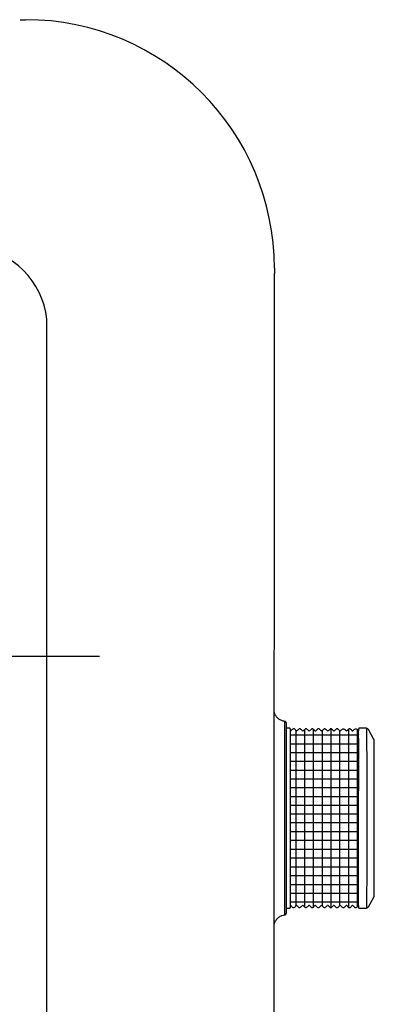
# Model space of a CAD drawing. Units: millimetres. Extents: x -18 to 2180, y -35 to 2008.
# Drawn here: x 2123 to 2180, y 1501 to 1659 of the extents above; entities that cross this region are included whole.
import ezdxf

# ---------------------------------------------------------------- set-up
doc = ezdxf.new("R2010")
doc.units = ezdxf.units.MM
doc.layers.add('Default', color=7, linetype='Continuous')
doc.layers.add('DV8_Default', color=7, linetype='Continuous')

# ---------------------------------------------------------------- blocks, each defined once
blk = doc.blocks.new('SEANNOT_GROUP7')
at = {"layer": 'Default', "color": 136}
for p, q in [((2116.08, 1576.59), (2116.08, 1536.59)), ((2136.08, 1556.59), (2096.08, 1556.59))]:
    blk.add_line(p, q, dxfattribs=at)
blk = doc.blocks.new('SE7')
at = {"layer": 'Default', "color": 7}
for p, q in [((2169.04, 1544.81), (2169.04, 1516.36)), ((2170.45, 1544.89), (2170.45, 1516.25)), ((2173.28, 1544.96), (2173.28, 1516.19)), ((2176.1, 1544.86), (2176.1, 1516.3)), ((2177.51, 1544.83), (2177.51, 1516.31)), ((2166.79, 1543.96), (2177.74, 1543.96)), ((2167.63, 1544.71), (2167.63, 1516.43)), ((2171.87, 1544.63), (2171.87, 1516.53)), ((2174.69, 1544.66), (2174.69, 1516.48)), ((2166.79, 1542.55), (2177.74, 1542.55)), ((2166.79, 1541.14), (2177.74, 1541.14)), ((2166.79, 1539.73), (2177.74, 1539.73)), ((2166.79, 1538.31), (2177.74, 1538.31)), ((2166.79, 1536.9), (2177.74, 1536.9)), ((2166.79, 1535.49), (2177.74, 1535.49)), ((2166.79, 1534.08), (2177.74, 1534.08)), ((2166.79, 1532.67), (2177.74, 1532.67)), ((2166.79, 1531.26), (2177.74, 1531.26)), ((2166.79, 1529.85), (2177.74, 1529.85)), ((2166.79, 1528.44), (2177.74, 1528.44)), ((2166.79, 1527.03), (2177.74, 1527.03)), ((2166.79, 1525.61), (2177.74, 1525.61)), ((2166.79, 1524.2), (2177.74, 1524.2)), ((2166.79, 1522.74), (2177.74, 1522.74)), ((2166.79, 1521.32), (2177.74, 1521.32)), ((2166.79, 1519.91), (2177.74, 1519.91)), ((2166.79, 1518.5), (2177.74, 1518.5)), ((2166.79, 1517.09), (2177.74, 1517.09))]:
    blk.add_line(p, q, dxfattribs=at)
at = {"layer": 'DV8_Default', "color": 7}
for p, q in [((2164.15, 1299.91), (2164.2, 1618.19)), ((2164.2, 1619.05), (2164.2, 1618.19)), ((2127.63, 1306.96), (2127.63, 1610.88)), ((2166.59, 1545.07), (2166.14, 1545.07)), ((2167.38, 1544.96), (2167.2, 1544.96)), ((2168.38, 1544.96), (2168.2, 1544.96)), ((2169.38, 1544.96), (2169.2, 1544.96)), ((2170.38, 1544.96), (2170.2, 1544.96)), ((2171.38, 1544.96), (2171.2, 1544.96)), ((2172.38, 1544.96), (2172.2, 1544.96)), ((2173.38, 1544.96), (2173.2, 1544.96)), ((2174.38, 1544.96), (2174.2, 1544.96)), ((2175.2, 1544.96), (2175.38, 1544.96)), ((2176.38, 1544.96), (2176.2, 1544.96)), ((2177.2, 1544.96), (2177.38, 1544.96)), ((2178.88, 1545.07), (2177.92, 1545.07)), ((2180.21, 1543.25), (2179.31, 1544.82)), ((2166.8, 1544.57), (2166.79, 1544.56)), ((2167.79, 1544.56), (2167.78, 1544.56)), ((2167.8, 1544.57), (2167.79, 1544.56)), ((2168.79, 1544.56), (2168.78, 1544.56)), ((2168.8, 1544.57), (2168.79, 1544.56)), ((2169.79, 1544.56), (2169.78, 1544.56)), ((2169.8, 1544.57), (2169.79, 1544.56)), ((2170.79, 1544.56), (2170.78, 1544.56)), ((2170.8, 1544.57), (2170.79, 1544.56)), ((2171.79, 1544.56), (2171.78, 1544.56)), ((2171.8, 1544.57), (2171.79, 1544.56)), ((2172.79, 1544.56), (2172.78, 1544.56)), ((2172.8, 1544.57), (2172.79, 1544.56)), ((2173.79, 1544.56), (2173.78, 1544.56)), ((2173.8, 1544.57), (2173.79, 1544.56)), ((2174.79, 1544.56), (2174.78, 1544.56)), ((2174.8, 1544.57), (2174.79, 1544.56)), ((2175.79, 1544.56), (2175.78, 1544.56)), ((2176.79, 1544.56), (2176.78, 1544.56)), ((2176.8, 1544.57), (2176.79, 1544.56)), ((2177.74, 1544.58), (2177.74, 1544.57)), ((2177.74, 1544.48), (2177.74, 1544.46)), ((2177.74, 1544.31), (2177.74, 1544.29)), ((2177.74, 1544.08), (2177.74, 1544.05)), ((2177.74, 1543.78), (2177.74, 1543.74)), ((2177.74, 1543.41), (2177.74, 1543.37)), ((2177.74, 1543.37), (2177.74, 1542.99)), ((2177.74, 1542.99), (2177.74, 1542.94)), ((2177.74, 1542.94), (2177.74, 1542.5)), ((2177.74, 1542.5), (2177.74, 1542.45)), ((2177.74, 1542.45), (2177.74, 1541.95)), ((2177.74, 1541.95), (2177.74, 1541.9)), ((2177.74, 1541.9), (2177.74, 1541.35)), ((2177.74, 1541.28), (2177.74, 1541.35)), ((2177.74, 1541.29), (2177.74, 1540.7)), ((2177.74, 1540.63), (2177.74, 1540.7)), ((2177.74, 1540.63), (2177.74, 1540)), ((2177.74, 1539.93), (2177.74, 1540)), ((2177.74, 1539.92), (2177.74, 1539.93)), ((2177.74, 1539.92), (2177.74, 1539.25)), ((2177.74, 1539.18), (2177.74, 1539.25)), ((2177.74, 1539.17), (2177.74, 1539.18)), ((2177.74, 1539.17), (2177.74, 1538.46)), ((2177.74, 1538.46), (2177.74, 1538.39)), ((2177.74, 1538.39), (2177.74, 1538.38)), ((2177.74, 1538.38), (2177.74, 1537.63)), ((2177.74, 1537.63), (2177.74, 1537.56)), ((2177.74, 1537.56), (2177.74, 1537.54)), ((2177.74, 1537.54), (2177.74, 1536.76)), ((2177.74, 1536.76), (2177.74, 1536.7)), ((2177.74, 1536.7), (2177.74, 1536.68)), ((2177.74, 1536.68), (2177.74, 1535.87)), ((2177.74, 1535.87), (2177.74, 1535.81)), ((2177.74, 1535.81), (2177.74, 1535.78)), ((2177.74, 1535.78), (2177.74, 1534.95)), ((2179.31, 1516.32), (2180.21, 1517.88)), ((2166.79, 1516.58), (2166.79, 1516.57)), ((2167.77, 1516.57), (2167.78, 1516.58)), ((2167.78, 1516.58), (2167.79, 1516.57)), ((2168.77, 1516.57), (2168.78, 1516.58)), ((2168.78, 1516.58), (2168.79, 1516.57)), ((2169.77, 1516.57), (2169.78, 1516.58)), ((2169.78, 1516.58), (2169.79, 1516.57)), ((2170.77, 1516.57), (2170.78, 1516.58)), ((2170.78, 1516.58), (2170.79, 1516.57)), ((2171.77, 1516.57), (2171.78, 1516.58)), ((2171.78, 1516.58), (2171.79, 1516.57)), ((2172.77, 1516.57), (2172.78, 1516.58)), ((2172.78, 1516.58), (2172.79, 1516.57)), ((2173.77, 1516.57), (2173.78, 1516.58)), ((2173.78, 1516.58), (2173.79, 1516.57)), ((2174.77, 1516.57), (2174.78, 1516.58)), ((2174.78, 1516.58), (2174.79, 1516.57)), ((2175.77, 1516.57), (2175.78, 1516.58)), ((2175.78, 1516.58), (2175.79, 1516.57)), ((2176.77, 1516.57), (2176.78, 1516.58)), ((2176.78, 1516.58), (2176.79, 1516.57)), ((2177.73, 1516.56), (2177.73, 1516.56)), ((2166.13, 1516.07), (2166.58, 1516.07)), ((2166.13, 1515.38), (2166.13, 1515.52)), ((2167.19, 1516.17), (2167.37, 1516.17)), ((2168.19, 1516.17), (2168.37, 1516.17)), ((2169.19, 1516.17), (2169.37, 1516.17)), ((2170.19, 1516.17), (2170.37, 1516.17)), ((2171.19, 1516.17), (2171.37, 1516.17)), ((2172.19, 1516.17), (2172.37, 1516.17)), ((2173.19, 1516.17), (2173.37, 1516.17)), ((2174.19, 1516.17), (2174.37, 1516.17)), ((2175.19, 1516.17), (2175.37, 1516.17)), ((2176.19, 1516.17), (2176.37, 1516.17)), ((2177.19, 1516.17), (2177.37, 1516.17)), ((2177.91, 1516.07), (2178.87, 1516.07))]:
    blk.add_line(p, q, dxfattribs=at)
for centre, radius, start, end in [((2057.4, 1656.55), 66.85, 2.1522, 2.1523), ((2124.2, 1619.06), 40, 359.9942, 89.9881), ((2114.61, 1609.43), 13.1, 6.3385, 83.6634), ((2161.65, 1543.65), 75.45, 88.0585, 88.0586), ((2138.42, 1515.21), 41.52, 44.9985, 45.7812), ((2197.16, 1515.15), 41.56, 134.1702, 134.9645), ((2139.43, 1515.22), 41.5, 44.9983, 45.7812), ((2198.17, 1515.14), 41.57, 134.1703, 134.9643), ((2140.43, 1515.22), 41.5, 44.9983, 45.7812), ((2199.17, 1515.14), 41.57, 134.1703, 134.9643), ((2141.43, 1515.22), 41.5, 44.9983, 45.7812), ((2200.17, 1515.14), 41.57, 134.1703, 134.9643), ((2142.42, 1515.21), 41.52, 44.9985, 45.7812), ((2201.16, 1515.15), 41.56, 134.1702, 134.9645), ((2143.43, 1515.22), 41.5, 44.9983, 45.7812), ((2202.17, 1515.14), 41.57, 134.1703, 134.9643), ((2144.43, 1515.22), 41.5, 44.9983, 45.7812), ((2203.17, 1515.14), 41.57, 134.1703, 134.9643), ((2146.44, 1515.23), 41.49, 44.9981, 45.7813), ((2205.18, 1515.13), 41.59, 134.1704, 134.9641), ((2147.44, 1515.23), 41.49, 44.9981, 45.7813), ((2206.94, 1514.41), 42.64, 134.2283, 135.0022), ((2178.88, 1544.57), 0.5, 29.9695, 90.0013), ((2205.94, 1514.41), 42.64, 134.991, 135.0022), ((2206.18, 1515.13), 41.59, 134.9459, 134.9641), ((2137.63, 1546.73), 42.64, 314.2283, 314.9846), ((2197.13, 1545.91), 41.49, 224.9862, 224.9981), ((2197.95, 1546.76), 42.68, 225.0111, 225.7847), ((2138.64, 1546.72), 42.62, 314.2282, 314.9848), ((2198.14, 1545.92), 41.5, 224.9864, 224.9983), ((2198.97, 1546.77), 42.69, 225.0113, 225.7846), ((2139.64, 1546.72), 42.62, 314.2282, 314.9848), ((2199.14, 1545.92), 41.5, 224.9864, 224.9983), ((2199.97, 1546.77), 42.69, 225.0113, 225.7846), ((2140.63, 1546.73), 42.64, 314.2283, 314.9846), ((2200.13, 1545.91), 41.49, 224.9862, 224.9981), ((2200.95, 1546.76), 42.68, 225.0111, 225.7847), ((2141.63, 1546.73), 42.64, 314.2283, 314.9846), ((2201.13, 1545.91), 41.49, 224.9862, 224.9981), ((2201.95, 1546.76), 42.68, 225.0111, 225.7847), ((2142.64, 1546.72), 42.62, 314.2282, 314.9848), ((2202.14, 1545.92), 41.5, 224.9864, 224.9983), ((2202.97, 1546.77), 42.69, 225.0113, 225.7846), ((2143.64, 1546.72), 42.62, 314.2282, 314.9848), ((2203.97, 1546.77), 42.69, 225.0113, 225.7846), ((2203.14, 1545.92), 41.5, 224.9864, 224.9983), ((2145.65, 1546.7), 42.61, 314.2282, 314.9849), ((2205.98, 1546.78), 42.71, 225.0115, 225.7846), ((2205.15, 1545.93), 41.52, 224.9866, 224.9985), ((2146.65, 1546.7), 42.61, 314.2282, 314.9849), ((2206.98, 1546.78), 42.71, 225.0115, 225.7846), ((2206.15, 1545.93), 41.52, 224.9866, 224.9985), ((2178.87, 1516.57), 0.5, 269.9957, 330.0397)]:
    blk.add_arc(centre, radius, start, end, dxfattribs=at)
for centre, major_axis, ratio, start_param, end_param in [((2165.87, 1530.58), (0, 15.56), 0.000551, 3.141665, 6.283113), ((2166.13, 1530.58), (0, 15.26), 0.000551, 3.303637, 6.121469), ((2166.79, 1530.57), (0, 14.3), 0.000551, 3.252274, 6.18015), ((2210.73, 1522.72), (-53.78, -0.02), 0.704635, -0.627888, -0.614825), ((2130.86, 1522.75), (53.73, 0.02), 0.704635, 0.613412, 0.626342), ((2219.5, 1522.04), (-54.82, 0.04), 0.709571, -0.629205, -0.616392), ((2133.53, 1522.58), (54.14, 0.02), 0.704635, 0.614833, 0.626317), ((2133.53, 1522.58), (54.14, 0.02), 0.704635, 0.614881, 0.626309), ((2177.74, 1530.57), (0, -14.32), 0.000551, 0.071666, 3.070845), ((2177.74, 1530.57), (0, -14.32), 0.000551, 3.070845, 3.24078), ((2177.74, 1530.57), (0, -14.32), 0.000551, 3.24078, 3.339205), ((2179.09, 1530.63), (0, 14.5), 0.000551, 3.141593, 6.160002), ((2177.74, 1530.57), (0, 14.04), 0.000551, -0.066393, -0.00369), ((2177.74, 1530.57), (0, 14.04), 0.000551, -0.136207, -0.073503), ((2177.74, 1530.57), (0, 14.04), 0.000551, -0.20602, -0.143317), ((2177.74, 1530.57), (0, 14.04), 0.000551, -0.275833, -0.21313), ((2177.74, 1530.57), (0, 14.04), 0.000551, -0.345646, -0.282943), ((2177.74, 1530.57), (0, 14.04), 0.000551, -0.415459, -0.352756), ((2180.26, 1530.57), (0, 12.5), 0.000551, 3.3346, 6.094964), ((2211.52, 1539.1), (-54.87, 0.04), 0.709571, 0.618012, 0.630762), ((2130.07, 1539.1), (54.82, -0.04), 0.709571, -0.629205, -0.616686), ((2219.48, 1539.08), (-54.82, 0.04), 0.709571, 0.617955, 0.630768), ((2218.71, 1538.38), (-53.73, -0.02), 0.704635, 0.613214, 0.626342), ((2132.74, 1539.27), (55.23, -0.04), 0.709571, -0.629173, -0.618019), ((2177.74, 1530.57), (0, -14.04), 0.000551, 0.073233, 0.135936), ((2177.74, 1530.57), (0, -14.04), 0.000551, 0.00342, 0.066123), ((2177.74, 1530.57), (0, -14.32), 0.000551, -0.197618, -0.09928), ((2177.74, 1530.57), (0, -14.32), 0.000551, 6.183905, 6.283185), ((2177.74, 1530.57), (0, -14.32), 0.000551, 0, 0.071666)]:
    blk.add_ellipse(centre, major_axis=major_axis, ratio=ratio, start_param=start_param, end_param=end_param, dxfattribs=at)
blk.add_open_spline([(2123.35, 1659.06), (2123.78, 1659.06), (2124.21, 1659.06)], degree=2, dxfattribs=at)
for points, knots in [([(2165.87, 1546.14), (2165.69, 1546.16), (2165.38, 1546.25), (2164.91, 1546.51), (2164.55, 1546.87), (2164.31, 1547.27), (2164.22, 1547.53), (2164.19, 1547.64)], [0, 0, 0, 0, 0.208735, 0.428659, 0.644953, 0.855396, 1, 1, 1, 1]), ([(2166.13, 1545.64), (2166.13, 1545.65), (2166.13, 1545.66), (2166.13, 1545.68), (2166.13, 1545.7), (2166.13, 1545.71), (2166.13, 1545.73), (2166.13, 1545.74), (2166.13, 1545.75), (2166.13, 1545.77), (2166.13, 1545.78), (2166.13, 1545.79), (2166.13, 1545.8), (2166.13, 1545.81), (2166.13, 1545.82), (2166.13, 1545.82), (2166.13, 1545.83), (2166.13, 1545.84), (2166.13, 1545.84), (2166.13, 1545.85), (2166.13, 1545.85), (2166.13, 1545.85), (2166.13, 1545.85), (2166.13, 1545.86), (2166.13, 1545.86), (2166.13, 1545.86), (2166.13, 1545.87), (2166.13, 1545.87), (2166.13, 1545.87), (2166.13, 1545.88), (2166.13, 1545.88), (2166.13, 1545.88), (2166.13, 1545.89), (2166.13, 1545.89), (2166.13, 1545.9), (2166.13, 1545.91), (2166.12, 1545.91), (2166.12, 1545.92), (2166.12, 1545.93), (2166.12, 1545.94), (2166.11, 1545.95), (2166.11, 1545.96), (2166.1, 1545.98), (2166.1, 1545.99), (2166.09, 1546), (2166.08, 1546.01), (2166.07, 1546.03), (2166.06, 1546.04), (2166.05, 1546.05), (2166.04, 1546.06), (2166.03, 1546.07), (2166.02, 1546.08), (2166, 1546.09), (2165.99, 1546.1), (2165.98, 1546.11), (2165.96, 1546.11), (2165.95, 1546.12), (2165.93, 1546.13), (2165.92, 1546.13), (2165.9, 1546.13), (2165.89, 1546.14), (2165.88, 1546.14), (2165.87, 1546.14)], [0, 0, 0, 0, 0.037905, 0.079688, 0.121489, 0.163312, 0.205162, 0.247047, 0.288975, 0.33096, 0.37302, 0.415181, 0.457483, 0.499986, 0.542792, 0.586074, 0.630165, 0.675799, 0.725022, 0.756604, 0.783911, 0.798198, 0.810011, 0.819477, 0.827169, 0.833511, 0.838819, 0.843335, 0.847243, 0.850692, 0.853804, 0.856682, 0.859422, 0.86211, 0.864806, 0.867586, 0.870537, 0.873742, 0.877279, 0.881206, 0.885536, 0.890226, 0.895189, 0.900337, 0.905605, 0.91095, 0.916346, 0.921777, 0.927232, 0.932704, 0.938189, 0.943685, 0.949188, 0.954698, 0.960213, 0.965731, 0.971254, 0.977373, 0.983463, 0.989506, 0.995508, 1, 1, 1, 1]), ([(2166.79, 1544.79), (2166.79, 1544.8), (2166.79, 1544.8), (2166.79, 1544.81), (2166.79, 1544.82), (2166.79, 1544.83), (2166.79, 1544.84), (2166.79, 1544.85), (2166.79, 1544.85), (2166.79, 1544.86), (2166.79, 1544.87), (2166.79, 1544.87), (2166.79, 1544.87), (2166.79, 1544.88), (2166.79, 1544.88), (2166.79, 1544.88), (2166.79, 1544.88), (2166.79, 1544.88), (2166.79, 1544.89), (2166.79, 1544.89), (2166.79, 1544.89), (2166.79, 1544.9), (2166.79, 1544.9), (2166.79, 1544.9), (2166.78, 1544.91), (2166.78, 1544.91), (2166.78, 1544.92), (2166.78, 1544.92), (2166.78, 1544.93), (2166.78, 1544.94), (2166.77, 1544.95), (2166.77, 1544.96), (2166.76, 1544.97), (2166.76, 1544.98), (2166.75, 1544.99), (2166.74, 1545), (2166.73, 1545.01), (2166.73, 1545.01), (2166.72, 1545.02), (2166.71, 1545.03), (2166.7, 1545.04), (2166.68, 1545.04), (2166.67, 1545.05), (2166.66, 1545.05), (2166.65, 1545.06), (2166.64, 1545.06), (2166.62, 1545.07), (2166.61, 1545.07), (2166.6, 1545.07), (2166.59, 1545.07), (2166.59, 1545.07)], [0, 0, 0, 0, 0.057255, 0.123776, 0.190437, 0.257299, 0.324457, 0.392074, 0.460452, 0.530208, 0.602848, 0.683487, 0.720276, 0.745019, 0.763366, 0.77797, 0.789625, 0.799057, 0.806815, 0.813314, 0.818869, 0.823733, 0.82811, 0.83218, 0.836103, 0.840007, 0.844008, 0.848256, 0.852894, 0.858037, 0.863743, 0.869968, 0.87659, 0.883476, 0.890528, 0.897686, 0.904913, 0.912187, 0.919493, 0.926822, 0.934168, 0.941528, 0.948898, 0.956276, 0.96366, 0.971816, 0.979904, 0.98791, 0.995837, 1, 1, 1, 1]), ([(2177.92, 1545.07), (2177.91, 1545.07), (2177.91, 1545.07), (2177.89, 1545.07), (2177.88, 1545.06), (2177.87, 1545.06), (2177.86, 1545.06), (2177.85, 1545.05), (2177.83, 1545.05), (2177.82, 1545.04), (2177.81, 1545.03), (2177.81, 1545.03), (2177.8, 1545.02), (2177.79, 1545.01), (2177.78, 1545), (2177.77, 1545), (2177.77, 1544.99), (2177.76, 1544.98), (2177.76, 1544.97), (2177.75, 1544.96), (2177.75, 1544.95), (2177.75, 1544.95), (2177.75, 1544.94), (2177.74, 1544.93), (2177.74, 1544.93), (2177.74, 1544.92), (2177.74, 1544.92), (2177.74, 1544.92), (2177.74, 1544.91), (2177.74, 1544.91), (2177.74, 1544.91), (2177.74, 1544.9), (2177.74, 1544.9), (2177.74, 1544.9), (2177.74, 1544.9), (2177.74, 1544.9), (2177.74, 1544.89), (2177.74, 1544.89), (2177.74, 1544.89), (2177.74, 1544.89), (2177.74, 1544.88), (2177.74, 1544.88), (2177.74, 1544.87), (2177.74, 1544.87), (2177.74, 1544.86), (2177.74, 1544.85), (2177.74, 1544.84), (2177.74, 1544.83), (2177.74, 1544.83), (2177.74, 1544.82), (2177.74, 1544.82)], [0, 0, 0, 0, 0.007647, 0.015348, 0.022974, 0.030526, 0.038004, 0.04541, 0.052742, 0.059999, 0.067177, 0.074273, 0.081282, 0.088197, 0.095008, 0.1017, 0.10825, 0.114624, 0.12077, 0.126614, 0.132075, 0.137092, 0.141668, 0.145873, 0.149818, 0.153635, 0.157459, 0.161401, 0.165591, 0.170187, 0.175363, 0.181327, 0.188336, 0.196719, 0.206919, 0.219548, 0.235495, 0.256132, 0.283776, 0.323045, 0.387065, 0.462086, 0.533908, 0.610229, 0.683339, 0.75497, 0.825825, 0.896221, 0.966326, 1, 1, 1, 1]), ([(2180.26, 1542.85), (2180.26, 1542.86), (2180.26, 1542.87), (2180.26, 1542.89), (2180.26, 1542.9), (2180.26, 1542.92), (2180.26, 1542.94), (2180.26, 1542.95), (2180.26, 1542.97), (2180.26, 1542.98), (2180.26, 1542.99), (2180.26, 1543), (2180.26, 1543.02), (2180.26, 1543.03), (2180.26, 1543.03), (2180.26, 1543.04), (2180.26, 1543.05), (2180.26, 1543.06), (2180.26, 1543.06), (2180.26, 1543.07), (2180.26, 1543.07), (2180.26, 1543.08), (2180.26, 1543.08), (2180.26, 1543.08), (2180.26, 1543.08), (2180.26, 1543.09), (2180.26, 1543.09), (2180.26, 1543.09), (2180.26, 1543.1), (2180.26, 1543.1), (2180.26, 1543.1), (2180.26, 1543.11), (2180.26, 1543.11), (2180.26, 1543.12), (2180.26, 1543.12), (2180.26, 1543.13), (2180.26, 1543.13), (2180.25, 1543.14), (2180.25, 1543.15), (2180.25, 1543.16), (2180.25, 1543.17), (2180.24, 1543.18), (2180.24, 1543.19), (2180.23, 1543.21), (2180.23, 1543.22), (2180.22, 1543.24), (2180.22, 1543.25), (2180.21, 1543.25)], [0, 0, 0, 0, 0.035208, 0.078528, 0.121864, 0.165219, 0.208598, 0.252007, 0.295452, 0.338944, 0.382496, 0.426128, 0.469867, 0.513754, 0.557853, 0.602264, 0.647165, 0.692889, 0.740152, 0.790883, 0.826458, 0.85388, 0.869899, 0.883129, 0.893735, 0.902351, 0.909454, 0.915401, 0.920463, 0.92485, 0.928728, 0.932235, 0.93549, 0.938599, 0.941663, 0.944745, 0.947942, 0.951356, 0.955089, 0.959244, 0.963904, 0.969108, 0.974819, 0.980926, 0.987306, 0.993862, 1, 1, 1, 1]), ([(2180.21, 1517.88), (2180.21, 1517.89), (2180.21, 1517.89), (2180.22, 1517.9), (2180.23, 1517.91), (2180.23, 1517.93), (2180.24, 1517.94), (2180.24, 1517.95), (2180.24, 1517.96), (2180.25, 1517.97), (2180.25, 1517.98), (2180.25, 1517.99), (2180.25, 1518), (2180.25, 1518.01), (2180.25, 1518.01), (2180.25, 1518.02), (2180.26, 1518.02), (2180.26, 1518.03), (2180.26, 1518.03), (2180.26, 1518.03), (2180.26, 1518.04), (2180.26, 1518.04), (2180.26, 1518.04), (2180.26, 1518.04), (2180.26, 1518.05), (2180.26, 1518.05), (2180.26, 1518.05), (2180.26, 1518.05), (2180.26, 1518.06), (2180.26, 1518.06), (2180.26, 1518.06), (2180.26, 1518.07), (2180.26, 1518.08), (2180.26, 1518.08), (2180.26, 1518.09), (2180.26, 1518.1), (2180.26, 1518.11), (2180.26, 1518.12), (2180.26, 1518.13), (2180.26, 1518.14), (2180.26, 1518.16), (2180.26, 1518.17), (2180.26, 1518.18), (2180.26, 1518.2), (2180.26, 1518.22), (2180.26, 1518.23), (2180.26, 1518.25), (2180.26, 1518.27), (2180.26, 1518.28), (2180.26, 1518.29), (2180.26, 1518.29)], [0, 0, 0, 0, 0.001994, 0.008056, 0.013985, 0.019743, 0.025271, 0.030497, 0.035342, 0.039756, 0.043737, 0.047332, 0.050619, 0.053682, 0.05661, 0.059489, 0.062402, 0.065409, 0.0686, 0.072068, 0.07592, 0.080279, 0.085292, 0.091147, 0.098083, 0.106423, 0.116614, 0.129313, 0.145557, 0.167187, 0.198278, 0.254404, 0.300259, 0.343815, 0.38996, 0.434573, 0.478369, 0.521693, 0.564718, 0.607542, 0.650226, 0.692809, 0.735317, 0.777767, 0.820173, 0.862544, 0.904887, 0.947208, 0.98951, 1, 1, 1, 1]), ([(2166.58, 1516.07), (2166.59, 1516.07), (2166.59, 1516.07), (2166.61, 1516.07), (2166.62, 1516.07), (2166.63, 1516.07), (2166.65, 1516.08), (2166.66, 1516.08), (2166.67, 1516.09), (2166.68, 1516.09), (2166.69, 1516.1), (2166.7, 1516.11), (2166.71, 1516.11), (2166.72, 1516.12), (2166.73, 1516.13), (2166.74, 1516.14), (2166.74, 1516.15), (2166.75, 1516.16), (2166.76, 1516.17), (2166.76, 1516.18), (2166.77, 1516.19), (2166.77, 1516.19), (2166.77, 1516.2), (2166.77, 1516.21), (2166.78, 1516.22), (2166.78, 1516.22), (2166.78, 1516.23), (2166.78, 1516.23), (2166.78, 1516.24), (2166.78, 1516.24), (2166.78, 1516.24), (2166.78, 1516.25), (2166.78, 1516.25), (2166.78, 1516.25), (2166.78, 1516.25), (2166.78, 1516.26), (2166.78, 1516.26), (2166.78, 1516.26), (2166.78, 1516.26), (2166.78, 1516.26), (2166.78, 1516.27), (2166.78, 1516.27), (2166.78, 1516.27), (2166.78, 1516.28), (2166.78, 1516.28), (2166.78, 1516.29), (2166.78, 1516.3), (2166.78, 1516.31), (2166.78, 1516.31), (2166.78, 1516.32), (2166.78, 1516.34), (2166.78, 1516.35), (2166.78, 1516.35), (2166.78, 1516.36)], [0, 0, 0, 0, 0.005478, 0.012772, 0.020002, 0.027169, 0.034273, 0.041315, 0.048294, 0.055209, 0.062058, 0.068839, 0.075548, 0.082181, 0.088731, 0.09519, 0.101545, 0.107778, 0.113862, 0.119753, 0.125389, 0.130695, 0.135599, 0.140074, 0.144158, 0.147935, 0.151517, 0.155022, 0.158573, 0.162255, 0.1662, 0.170549, 0.175462, 0.181132, 0.187795, 0.195761, 0.205442, 0.21741, 0.232501, 0.252007, 0.278142, 0.315417, 0.377477, 0.444974, 0.509124, 0.57722, 0.642647, 0.706801, 0.770271, 0.833332, 0.896129, 0.958748, 1, 1, 1, 1]), ([(2177.73, 1516.32), (2177.73, 1516.31), (2177.73, 1516.31), (2177.73, 1516.3), (2177.73, 1516.29), (2177.73, 1516.28), (2177.73, 1516.27), (2177.73, 1516.26), (2177.73, 1516.26), (2177.73, 1516.25), (2177.73, 1516.25), (2177.73, 1516.25), (2177.73, 1516.24), (2177.73, 1516.24), (2177.73, 1516.24), (2177.73, 1516.24), (2177.73, 1516.23), (2177.73, 1516.23), (2177.73, 1516.23), (2177.73, 1516.23), (2177.74, 1516.22), (2177.74, 1516.22), (2177.74, 1516.22), (2177.74, 1516.21), (2177.74, 1516.21), (2177.74, 1516.2), (2177.74, 1516.2), (2177.74, 1516.19), (2177.74, 1516.18), (2177.75, 1516.18), (2177.75, 1516.17), (2177.76, 1516.16), (2177.76, 1516.15), (2177.77, 1516.14), (2177.78, 1516.13), (2177.78, 1516.12), (2177.79, 1516.11), (2177.8, 1516.11), (2177.81, 1516.1), (2177.82, 1516.09), (2177.83, 1516.09), (2177.84, 1516.08), (2177.85, 1516.08), (2177.87, 1516.07), (2177.88, 1516.07), (2177.89, 1516.07), (2177.9, 1516.07), (2177.91, 1516.07), (2177.91, 1516.07)], [0, 0, 0, 0, 0.060986, 0.130749, 0.200668, 0.270811, 0.341292, 0.412312, 0.484251, 0.557935, 0.635576, 0.699771, 0.73633, 0.759299, 0.777116, 0.791231, 0.802496, 0.811618, 0.81913, 0.825438, 0.830852, 0.835621, 0.839954, 0.84403, 0.84802, 0.852029, 0.856208, 0.860713, 0.86568, 0.871195, 0.877251, 0.883745, 0.890536, 0.897517, 0.904616, 0.911792, 0.919018, 0.92628, 0.933568, 0.940873, 0.948192, 0.955522, 0.96286, 0.971022, 0.97911, 0.987103, 0.995007, 1, 1, 1, 1]), ([(2164.19, 1513.52), (2164.21, 1513.63), (2164.3, 1513.89), (2164.54, 1514.29), (2164.91, 1514.66), (2165.38, 1514.92), (2165.69, 1515), (2165.87, 1515.02)], [0, 0, 0, 0, 0.144284, 0.349321, 0.57333, 0.796633, 1, 1, 1, 1]), ([(2165.87, 1515.02), (2165.87, 1515.02), (2165.88, 1515.02), (2165.9, 1515.03), (2165.91, 1515.03), (2165.93, 1515.04), (2165.94, 1515.04), (2165.96, 1515.05), (2165.97, 1515.06), (2165.99, 1515.06), (2166, 1515.07), (2166.01, 1515.08), (2166.02, 1515.09), (2166.03, 1515.1), (2166.04, 1515.11), (2166.05, 1515.12), (2166.06, 1515.13), (2166.07, 1515.15), (2166.08, 1515.16), (2166.09, 1515.17), (2166.09, 1515.18), (2166.1, 1515.19), (2166.1, 1515.2), (2166.11, 1515.22), (2166.11, 1515.23), (2166.12, 1515.24), (2166.12, 1515.24), (2166.12, 1515.25), (2166.12, 1515.26), (2166.12, 1515.26), (2166.12, 1515.27), (2166.12, 1515.28), (2166.13, 1515.28), (2166.13, 1515.28), (2166.13, 1515.29), (2166.13, 1515.29), (2166.13, 1515.29), (2166.13, 1515.3), (2166.13, 1515.3), (2166.13, 1515.3), (2166.13, 1515.3), (2166.13, 1515.31), (2166.13, 1515.31), (2166.13, 1515.31), (2166.13, 1515.31), (2166.13, 1515.32), (2166.13, 1515.32), (2166.13, 1515.33), (2166.13, 1515.33), (2166.13, 1515.34), (2166.13, 1515.35), (2166.13, 1515.36), (2166.13, 1515.37), (2166.13, 1515.37), (2166.13, 1515.38), (2166.13, 1515.38)], [0, 0, 0, 0, 0.009105, 0.018435, 0.027711, 0.036931, 0.046096, 0.055204, 0.064255, 0.073246, 0.082176, 0.091043, 0.099842, 0.10857, 0.117222, 0.125792, 0.13427, 0.142646, 0.150904, 0.15902, 0.166962, 0.174678, 0.182097, 0.189129, 0.195679, 0.201688, 0.207159, 0.212156, 0.216781, 0.221151, 0.225388, 0.229612, 0.233925, 0.238435, 0.243273, 0.248583, 0.254526, 0.261296, 0.269127, 0.278319, 0.289258, 0.302468, 0.318681, 0.33898, 0.365082, 0.400078, 0.450949, 0.546327, 0.619209, 0.688731, 0.762337, 0.833757, 0.903994, 0.973539, 1, 1, 1, 1])]:
    blk.add_open_spline(points, degree=3, knots=knots, dxfattribs=at)

msp = doc.modelspace()

# ---------------------------------------------------------------- block references
at = {"layer": 'Default'}
for name in ['SE7', 'SEANNOT_GROUP7']:
    msp.add_blockref(name, (0, 0), dxfattribs=at)

doc.saveas('drawing.dxf')
